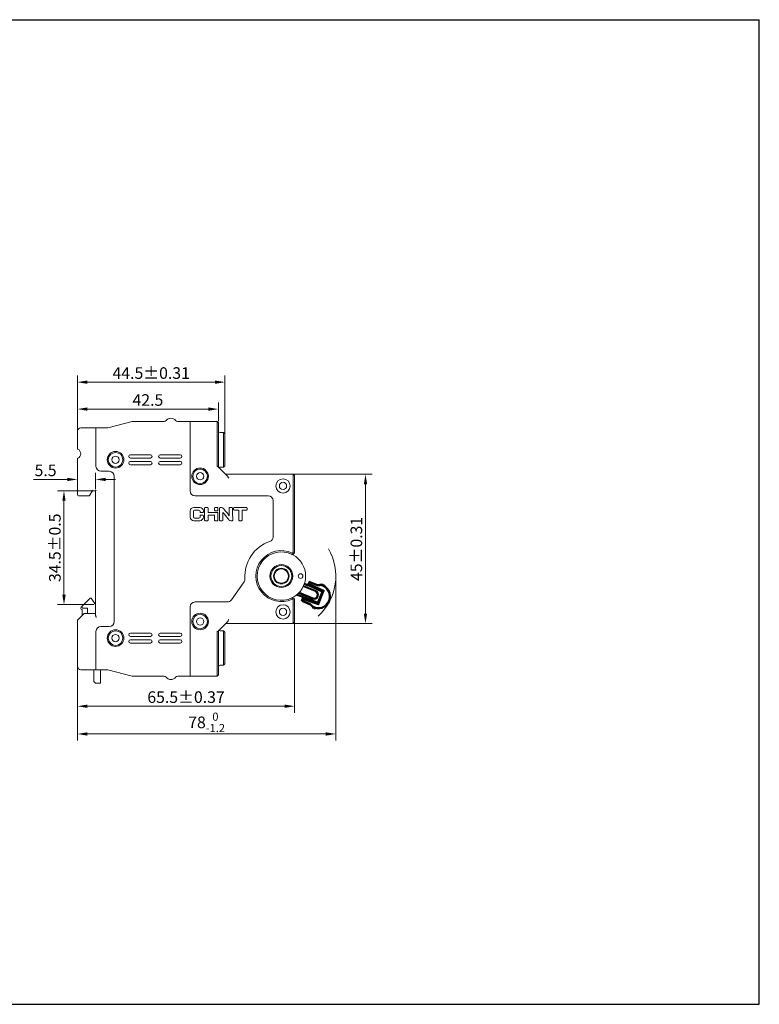
# Model space of a CAD drawing. Units: millimetres. Extents: x 0 to 1760, y 0 to 297.
# Drawn here: x 1094 to 1317, y 0 to 297 of the extents above; entities that cross this region are included whole.
import ezdxf

# ---------------------------------------------------------------- set-up
doc = ezdxf.new("R2010")
doc.units = ezdxf.units.MM
doc.header["$LTSCALE"] = 23.1
doc.header["$PDMODE"] = 3
doc.header["$PDSIZE"] = 0.3125
doc.layers.get('0').update_dxf_attribs({"linetype": 'CONTINUOUS'})
doc.layers.get('Defpoints').update_dxf_attribs({"linetype": 'CONTINUOUS'})
doc.layers.add('3_ALL_AXES', color=7, linetype='CONTINUOUS')
doc.styles.get("Standard").update_dxf_attribs({"font": 'ChangFangSong_0.ttf'})
doc.dimstyles.get("Standard").update_dxf_attribs({"dimtxt": 3.5, "dimasz": 3.5, "dimexe": 0.18, "dimexo": 0.0625, "dimgap": 0.09, "dimtad": 1, "dimdsep": 46, "dimtxsty": 'Standard', "dimcen": 0.09, "dimclrt": 5, "dimadec": 0, "dimazin": 0, "dimtol": 1, "dimtp": 0.03, "dimtm": 0.03, "dimtfac": 1, "dimtofl": 0, "dimtmove": 0, "dimatfit": 3, "dimfxl": 1, "dimtolj": 1, "dimarcsym": 0})

# ---------------------------------------------------------------- blocks, each defined once
blk = doc.blocks.new('*D74')
at = {"color": 0, "lineweight": 0}
for p, q in [((1115.66, 154.87), (1105.11, 154.87)), ((1107.11, 151.87), (1107.11, 123.55)), ((1116.16, 120.55), (1105.11, 120.55))]:
    blk.add_line(p, q, dxfattribs=at)
for points in [[(1106.61, 151.87), (1107.61, 151.87), (1107.11, 154.87)], [(1106.61, 123.55), (1107.61, 123.55), (1107.11, 120.55)]]:
    blk.add_solid(points, dxfattribs=at)
at = {"layer": 'Defpoints', "color": 0, "lineweight": 0}
for p in [(1116.16, 154.87), (1107.11, 120.55), (1116.66, 120.55)]:
    blk.add_point(p, dxfattribs=at)
at = {"color": 0, "lineweight": 0, "insert": (1104.36, 137.71), "char_height": 3.5, "attachment_point": 5, "rotation": 90}
blk.add_mtext('\\A1;34.5±0.5', dxfattribs=at)
blk = doc.blocks.new('*D75')
at = {"color": 0, "lineweight": 0}
for p, q in [((1111.16, 170.74), (1111.16, 189.66)), ((1114.16, 187.66), (1152.66, 187.66)), ((1155.66, 167.77), (1155.66, 189.66))]:
    blk.add_line(p, q, dxfattribs=at)
for points in [[(1114.16, 188.16), (1114.16, 187.16), (1111.16, 187.66)], [(1152.66, 188.16), (1152.66, 187.16), (1155.66, 187.66)]]:
    blk.add_solid(points, dxfattribs=at)
at = {"layer": 'Defpoints', "color": 0, "lineweight": 0}
for p in [(1155.66, 187.66), (1111.16, 170.24), (1155.66, 167.27)]:
    blk.add_point(p, dxfattribs=at)
at = {"color": 0, "lineweight": 0, "insert": (1133.41, 190.41), "char_height": 3.5, "attachment_point": 5}
blk.add_mtext('\\A1;44.5±0.31', dxfattribs=at)
blk = doc.blocks.new('*D76')
at = {"color": 0, "lineweight": 0}
for p, q in [((1176.66, 118.09), (1176.66, 87.91)), ((1111.16, 108.37), (1111.16, 87.91)), ((1114.16, 89.91), (1173.66, 89.91))]:
    blk.add_line(p, q, dxfattribs=at)
for points in [[(1114.16, 90.41), (1114.16, 89.41), (1111.16, 89.91)], [(1173.66, 90.41), (1173.66, 89.41), (1176.66, 89.91)]]:
    blk.add_solid(points, dxfattribs=at)
at = {"layer": 'Defpoints', "color": 0, "lineweight": 0}
for p in [(1176.66, 118.59), (1111.16, 108.87), (1176.66, 89.91)]:
    blk.add_point(p, dxfattribs=at)
at = {"color": 0, "lineweight": 0, "insert": (1143.91, 92.66), "char_height": 3.5, "attachment_point": 5}
blk.add_mtext('\\A1;65.5±0.37', dxfattribs=at)
blk = doc.blocks.new('*D77')
at = {"color": 0, "lineweight": 0}
for p, q in [((1189.07, 128.67), (1189.07, 79.54)), ((1111.16, 107.87), (1111.16, 79.54)), ((1114.16, 81.54), (1186.07, 81.54))]:
    blk.add_line(p, q, dxfattribs=at)
for points in [[(1114.16, 82.04), (1114.16, 81.04), (1111.16, 81.54)], [(1186.07, 82.04), (1186.07, 81.04), (1189.07, 81.54)]]:
    blk.add_solid(points, dxfattribs=at)
at = {"layer": 'Defpoints', "color": 0, "lineweight": 0}
for p in [(1189.07, 129.17), (1111.16, 108.37), (1189.07, 81.54)]:
    blk.add_point(p, dxfattribs=at)
at = {"color": 0, "lineweight": 0, "insert": (1150.12, 85.05), "char_height": 3.5, "attachment_point": 5}
blk.add_mtext('\\A1;78{\\H0.7x;\\S0^ -1.2;}', dxfattribs=at)
blk = doc.blocks.new('*D78')
at = {"color": 0, "lineweight": 0}
for p, q in [((1111.16, 171.24), (1111.16, 181.54)), ((1153.66, 175.87), (1153.66, 181.54)), ((1114.16, 179.54), (1150.66, 179.54))]:
    blk.add_line(p, q, dxfattribs=at)
for points in [[(1114.16, 180.04), (1114.16, 179.04), (1111.16, 179.54)], [(1150.66, 180.04), (1150.66, 179.04), (1153.66, 179.54)]]:
    blk.add_solid(points, dxfattribs=at)
at = {"layer": 'Defpoints', "color": 0, "lineweight": 0}
for p in [(1153.66, 179.54), (1153.66, 175.37), (1111.16, 170.74)]:
    blk.add_point(p, dxfattribs=at)
at = {"color": 0, "lineweight": 0, "insert": (1132.41, 182.29), "char_height": 3.5, "attachment_point": 5}
blk.add_mtext('\\A1;42.5', dxfattribs=at)
blk = doc.blocks.new('*D79')
at = {"color": 0, "lineweight": 0}
for p, q in [((1108.16, 158.32), (1097.95, 158.32)), ((1111.16, 158.59), (1111.16, 156.32)), ((1116.66, 155.37), (1116.66, 160.32)), ((1119.66, 158.32), (1122.66, 158.32))]:
    blk.add_line(p, q, dxfattribs=at)
for points in [[(1108.16, 158.82), (1108.16, 157.82), (1111.16, 158.32)], [(1119.66, 158.82), (1119.66, 157.82), (1116.66, 158.32)]]:
    blk.add_solid(points, dxfattribs=at)
at = {"layer": 'Defpoints', "color": 0, "lineweight": 0}
for p in [(1111.16, 159.09), (1111.16, 158.32), (1116.66, 154.87)]:
    blk.add_point(p, dxfattribs=at)
at = {"color": 0, "lineweight": 0, "insert": (1101.56, 161.07), "char_height": 3.5, "attachment_point": 5}
blk.add_mtext('\\A1;5.5', dxfattribs=at)
blk = doc.blocks.new('*D80')
at = {"color": 0, "lineweight": 0}
for p, q in [((1166.56, 159.87), (1200.03, 159.87)), ((1198.03, 156.87), (1198.03, 117.87)), ((1166.56, 114.87), (1200.03, 114.87))]:
    blk.add_line(p, q, dxfattribs=at)
for points in [[(1197.53, 156.87), (1198.53, 156.87), (1198.03, 159.87)], [(1197.53, 117.87), (1198.53, 117.87), (1198.03, 114.87)]]:
    blk.add_solid(points, dxfattribs=at)
at = {"layer": 'Defpoints', "color": 0, "lineweight": 0}
for p in [(1166.06, 159.87), (1166.06, 114.87), (1198.03, 114.87)]:
    blk.add_point(p, dxfattribs=at)
at = {"color": 0, "lineweight": 0, "insert": (1195.28, 137.37), "char_height": 3.5, "attachment_point": 5, "rotation": 90}
blk.add_mtext('\\A1;45±0.31', dxfattribs=at)

msp = doc.modelspace()

# ---------------------------------------------------------------- linework, layer by layer
at = {"color": 7, "linetype": 'Continuous'}
for p, q in [((896.787, 297), (1316.787, 297)), ((1316.787, 0), (1316.787, 297)), ((1182.94, 124.476), (1179.205, 125.985)), ((1183.053, 124.754), (1179.319, 126.263)), ((1179.507, 126.72), (1180.43, 126.309)), ((1179.621, 126.998), (1180.552, 126.583)), ((1180.899, 127.379), (1180.575, 126.576)), ((1180.692, 126.61), (1180.694, 126.603)), ((1180.712, 126.292), (1184.868, 124.442)), ((1180.751, 126.603), (1185.166, 124.637)), ((1180.773, 127.067), (1180.933, 126.663)), ((1180.773, 127.067), (1181.688, 126.662)), ((1181.29, 127.545), (1180.899, 127.379)), ((1180.899, 127.379), (1183.186, 126.455)), ((1185.205, 124.689), (1180.933, 126.663)), ((1181.29, 127.545), (1183.298, 126.733)), ((1181.688, 126.662), (1185.596, 124.856)), ((1183.835, 120.497), (1185.596, 124.856)), ((1184.76, 126.561), (1184.81, 126.686)), ((1184.94, 126.741), (1184.81, 126.686)), ((1184.81, 126.686), (1185.737, 126.311)), ((1184.94, 126.741), (1185.682, 126.441)), ((1185.211, 124.703), (1185.596, 124.856)), ((1185.737, 126.311), (1185.682, 126.441)), ((1185.687, 126.186), (1185.737, 126.311)), ((1179.01, 122.766), (1177.156, 123.44)), ((1179.113, 123.048), (1177.429, 123.66)), ((1177.826, 124.062), (1182.079, 122.344)), ((1178.055, 124.293), (1182.191, 122.622)), ((1179.031, 122.755), (1178.703, 121.944)), ((1178.869, 121.554), (1178.703, 121.944)), ((1180.99, 121.02), (1178.703, 121.944)), ((1179.225, 122.435), (1178.829, 122.256)), ((1179.769, 121.912), (1178.829, 122.256)), ((1179.091, 122.649), (1179.098, 122.653)), ((1183.68, 120.96), (1179.138, 122.613)), ((1179.225, 122.435), (1183.669, 120.888)), ((1183.601, 121.308), (1179.327, 122.863)), ((1183.835, 120.497), (1179.769, 121.912)), ((1184.868, 124.442), (1183.601, 121.308)), ((1185.211, 124.703), (1183.664, 120.874)), ((1185.151, 124.557), (1184.868, 124.442)), ((1178.869, 121.554), (1180.878, 120.742)), ((1182.049, 119.851), (1182.001, 119.732)), ((1182.001, 119.732), (1182.056, 119.602)), ((1182.928, 119.357), (1182.001, 119.732)), ((1182.798, 119.302), (1182.056, 119.602)), ((1182.798, 119.302), (1182.928, 119.357)), ((1182.928, 119.357), (1182.976, 119.476)), ((1183.726, 121.028), (1183.601, 121.308)), ((1183.664, 120.874), (1183.835, 120.497)), ((1187.251, 121.648), (1187.253, 121.654)), ((896.787, 0), (1316.787, 0))]:
    msp.add_line(p, q, dxfattribs=at)
at = {"color": 7, "linetype": 'Continuous', "lineweight": 0}
for p, q in [((1120.358, 173.868), (1127.658, 175.768)), ((1127.658, 175.768), (1137.309, 175.768)), ((1141.407, 175.768), (1153.258, 175.768)), ((1145.158, 175.768), (1145.158, 154.868)), ((1153.258, 175.768), (1153.658, 175.368)), ((1153.258, 162.185), (1153.258, 175.768)), ((1153.658, 162.068), (1153.658, 175.368)), ((1111.158, 172.868), (1111.158, 167.617)), ((1120.358, 173.868), (1112.158, 173.868)), ((1116.758, 173.868), (1116.758, 162.268)), ((1154.158, 172.468), (1155.258, 172.468)), ((1155.658, 172.068), (1155.258, 172.468)), ((1155.258, 172.468), (1155.258, 162.068)), ((1155.658, 172.068), (1155.658, 162.468)), ((1111.158, 153.668), (1111.158, 164.519)), ((1133.158, 165.768), (1127.158, 165.768)), ((1127.158, 164.768), (1133.158, 164.768)), ((1133.158, 163.768), (1127.158, 163.768)), ((1142.158, 165.768), (1136.158, 165.768)), ((1136.158, 164.768), (1142.158, 164.768)), ((1142.158, 163.768), (1136.158, 163.768)), ((1118.258, 160.768), (1120.758, 160.768)), ((1127.158, 162.768), (1133.158, 162.768)), ((1136.158, 162.768), (1142.158, 162.768)), ((1153.458, 162.268), (1156.395, 159.331)), ((1154.158, 162.068), (1155.258, 162.068)), ((1155.658, 162.468), (1155.258, 162.068)), ((1122.258, 159.268), (1122.258, 115.468)), ((1176.258, 159.868), (1155.858, 159.868)), ((1176.258, 159.868), (1176.658, 159.468)), ((1176.258, 136.429), (1176.258, 159.868)), ((1176.658, 136.429), (1176.658, 159.468)), ((1114.85, 153.468), (1115.658, 154.868)), ((1115.658, 154.868), (1115.543, 155.068)), ((1115.658, 154.868), (1116.658, 154.868)), ((1116.658, 154.868), (1116.858, 155.068)), ((1116.658, 117.331), (1116.658, 154.868)), ((1111.458, 153.368), (1114.677, 153.368)), ((1168.658, 153.368), (1146.658, 153.368)), ((1170.158, 141.011), (1170.158, 151.868)), ((1145.158, 146.9), (1145.158, 148.836)), ((1146.158, 148.732), (1146.158, 147.004)), ((1146.22, 149.868), (1148.096, 149.868)), ((1147.822, 149.068), (1146.494, 149.068)), ((1148.158, 148.533), (1148.158, 148.732)), ((1149.158, 148.836), (1149.158, 148.533)), ((1149.508, 146.033), (1149.508, 149.703)), ((1149.673, 149.868), (1150.373, 149.868)), ((1150.538, 149.703), (1150.538, 148.368)), ((1152.518, 149.033), (1152.518, 149.703)), ((1152.683, 149.868), (1153.353, 149.868)), ((1153.353, 148.868), (1152.683, 148.868)), ((1153.518, 149.703), (1153.518, 149.033)), ((1154.018, 146.033), (1154.018, 149.703)), ((1154.183, 149.868), (1154.581, 149.868)), ((1156.913, 149.703), (1156.968, 147.359)), ((1157.075, 149.868), (1157.745, 149.868)), ((1158.425, 149.868), (1162.165, 149.868)), ((1158.515, 149.068), (1159.84, 149.068)), ((1159.84, 146.033), (1159.84, 149.068)), ((1162.165, 149.068), (1160.84, 149.068)), ((1160.84, 146.033), (1160.84, 149.068)), ((1162.33, 149.703), (1162.33, 149.233)), ((1148.096, 145.868), (1146.22, 145.868)), ((1146.494, 146.668), (1147.822, 146.668)), ((1148.158, 147.004), (1148.158, 147.383)), ((1148.993, 148.368), (1148.323, 148.368)), ((1148.323, 147.548), (1148.993, 147.548)), ((1149.158, 147.383), (1149.158, 146.9)), ((1150.373, 145.868), (1149.673, 145.868)), ((1153.398, 148.368), (1150.538, 148.368)), ((1150.538, 147.568), (1152.518, 147.568)), ((1150.538, 147.568), (1150.538, 146.033)), ((1152.518, 146.033), (1152.518, 147.568)), ((1153.353, 145.868), (1152.683, 145.868)), ((1153.518, 148.248), (1153.518, 146.033)), ((1154.853, 145.868), (1154.183, 145.868)), ((1155.018, 146.033), (1155.018, 148.378)), ((1160.675, 145.868), (1160.005, 145.868)), ((1175.858, 135.729), (1175.905, 135.729)), ((1157.606, 122.008), (1161.416, 127.45)), ((1114.958, 122.468), (1112.275, 119.785)), ((1115.258, 122.468), (1114.958, 122.468)), ((1116.658, 120.552), (1115.258, 122.468)), ((1175.905, 122.607), (1175.858, 122.607)), ((1176.258, 114.868), (1176.258, 121.907)), ((1176.658, 115.268), (1176.658, 121.907)), ((1112.558, 119.102), (1112.558, 117.268)), ((1112.924, 119.468), (1114.158, 119.468)), ((1114.158, 119.468), (1114.158, 117.868)), ((1145.158, 119.868), (1145.158, 98.968)), ((1146.658, 121.368), (1156.377, 121.368)), ((1111.158, 115.868), (1113.158, 117.868)), ((1111.158, 115.868), (1111.158, 101.868)), ((1116.658, 117.868), (1113.158, 117.868)), ((1120.758, 113.968), (1118.258, 113.968)), ((1156.395, 115.405), (1153.458, 112.468)), ((1155.858, 114.868), (1176.258, 114.868)), ((1176.258, 114.868), (1176.658, 115.268)), ((1116.758, 112.468), (1116.758, 100.868)), ((1133.158, 111.968), (1127.158, 111.968)), ((1127.158, 110.968), (1133.158, 110.968)), ((1133.158, 109.968), (1127.158, 109.968)), ((1142.158, 111.968), (1136.158, 111.968)), ((1136.158, 110.968), (1142.158, 110.968)), ((1142.158, 109.968), (1136.158, 109.968)), ((1153.258, 98.968), (1153.258, 112.551)), ((1153.658, 99.368), (1153.658, 112.668)), ((1154.158, 112.668), (1155.258, 112.668)), ((1155.258, 112.668), (1155.258, 102.268)), ((1155.658, 112.268), (1155.258, 112.668)), ((1155.658, 112.268), (1155.658, 102.668)), ((1127.158, 108.968), (1133.158, 108.968)), ((1136.158, 108.968), (1142.158, 108.968)), ((1154.158, 102.268), (1155.258, 102.268)), ((1155.258, 102.268), (1155.658, 102.668)), ((1112.158, 100.868), (1120.358, 100.868)), ((1116.158, 100.868), (1116.158, 97.368)), ((1118.158, 96.868), (1118.158, 100.868)), ((1127.658, 98.968), (1120.358, 100.868)), ((1137.309, 98.968), (1127.658, 98.968)), ((1141.407, 98.968), (1153.258, 98.968)), ((1153.258, 98.968), (1153.658, 99.368)), ((1116.158, 97.368), (1116.658, 96.868)), ((1116.658, 96.868), (1118.158, 96.868))]:
    msp.add_line(p, q, dxfattribs=at)
for centre, radius in [((1122.658, 164.268), 2.5), ((1122.658, 164.268), 2.2), ((1148.158, 159.268), 2.5), ((1148.158, 159.268), 2.2), ((1172.658, 129.168), 3.45), ((1172.658, 129.168), 3.15), ((1172.658, 129.168), 2.35), ((1172.658, 129.168), 2.15), ((1178.458, 129.168), 0.7), ((1148.158, 115.468), 2.5), ((1148.158, 115.468), 2.2), ((1122.658, 110.468), 2.5), ((1122.658, 110.468), 2.2)]:
    msp.add_circle(centre, radius, dxfattribs=at)
for centre, radius, start, end in [((1137.309, 176.568), 0.8, 270, 322.02013), ((1139.358, 174.968), 1.8, 37.97987, 142.02503), ((1141.407, 176.568), 0.8, 217.97987, 270), ((1112.158, 172.868), 1, 90, 180), ((1154.158, 172.968), 0.5, 180, 270), ((1111.358, 167.617), 0.2, 180, 245.68426), ((1110.658, 166.068), 1.5, 294.31574, 65.68426), ((1111.358, 164.519), 0.2, 114.31574, 180), ((1127.158, 165.268), 0.5, 90, 270), ((1127.158, 163.268), 0.5, 90, 270), ((1133.158, 165.268), 0.5, 270, 90), ((1133.158, 163.268), 0.5, 270, 90), ((1136.158, 165.268), 0.5, 90, 270), ((1136.158, 163.268), 0.5, 90, 270), ((1142.158, 165.268), 0.5, 270, 90), ((1142.158, 163.268), 0.5, 270, 90), ((1118.258, 162.268), 1.5, 180, 270), ((1120.758, 159.268), 1.5, 0, 90), ((1154.158, 161.568), 0.5, 90, 135), ((1146.658, 154.868), 1.5, 180, 270), ((1111.458, 153.668), 0.3, 180, 270), ((1114.677, 153.568), 0.2, 269.98849, 329.97697), ((1168.658, 151.868), 1.5, 0, 90), ((1168.658, 141.011), 1.5, 288.66292, 0), ((1172.658, 129.168), 11, 108.66292, 183.93706), ((1172.658, 129.168), 7.7, 64.67528, 295.32472), ((1172.658, 129.168), 7.3, 64.00096, 295.99904), ((1175.958, 136.429), 0.7, 269.9358, 0), ((1176.198, 135.666), 0.1, 140.97379, 241.418), ((1172.658, 129.168), 7.3, 298.582, 61.418), ((1160.187, 128.31), 1.5, 325, 3.93706), ((1156.377, 122.868), 1.5, 270, 325), ((1175.958, 121.907), 0.7, 0, 90.06425), ((1176.198, 122.67), 0.1, 118.582, 219.85079), ((1112.558, 119.502), 0.4, 135, 270), ((1112.924, 119.868), 0.4, 135, 270), ((1146.658, 119.868), 1.5, 90, 180), ((1118.258, 112.468), 1.5, 90, 180), ((1120.758, 115.468), 1.5, 270, 0), ((1127.158, 111.468), 0.5, 90, 270), ((1127.158, 109.468), 0.5, 90, 270), ((1133.158, 111.468), 0.5, 270, 90), ((1133.158, 109.468), 0.5, 270, 90), ((1136.158, 111.468), 0.5, 90, 270), ((1136.158, 109.468), 0.5, 90, 270), ((1142.158, 111.468), 0.5, 270, 90), ((1142.158, 109.468), 0.5, 270, 90), ((1154.158, 113.168), 0.5, 225, 270), ((1112.258, 101.968), 1.1, 180, 270), ((1112.158, 101.868), 1, 180, 270), ((1154.158, 101.768), 0.5, 90, 180), ((1137.309, 98.168), 0.8, 37.97987, 90), ((1139.358, 99.768), 1.8, 217.97987, 322.02013), ((1141.407, 98.168), 0.8, 90, 142.02013)]:
    msp.add_arc(centre, radius, start, end, dxfattribs=at)
at = {"lineweight": 0}
msp.add_arc((1172.658, 129.168), 16.417, 312.49569, 30.12757, dxfattribs=at)
at = {"color": 7, "linetype": 'Continuous'}
for centre, radius, start, end in [((1180.593, 126.674), 0.4, 245.98, 287.38781), ((1180.593, 126.674), 0.1, 245.98, 305.96788), ((1180.71, 126.512), 0.1, 66, 125.96788), ((1182.566, 123.549), 1.3, 248, 68), ((1183.972, 128.402), 2.1, 248, 277.72842), ((1183.972, 128.402), 1.8, 248, 277.72839), ((1184.349, 125.628), 1, 79.5703, 97.72839), ((1184.349, 125.628), 0.7, 79.5703, 97.72828), ((1183.869, 123.021), 3.35, 337.94707, 79.5703), ((1183.869, 123.021), 3.65, 338, 79.5703), ((1178.976, 122.672), 0.1, 10.02015, 70), ((1179.173, 122.707), 0.1, 190.02015, 250), ((1178.976, 122.672), 0.4, 28.60435, 70), ((1182.566, 123.549), 1, 248, 68), ((1185.126, 124.546), 0.1, 56.38228, 66), ((1180.203, 119.073), 1.8, 38.27161, 68), ((1180.203, 119.073), 2.1, 38.27164, 68), ((1182.401, 120.808), 1, 218.27161, 236.4297), ((1183.867, 123.016), 3.65, 236.4297, 338), ((1182.401, 120.808), 0.7, 218.27152, 236.4297), ((1183.867, 123.016), 3.35, 236.4297, 338.05293), ((1183.715, 121.054), 0.1, 250, 259.61772)]:
    msp.add_arc(centre, radius, start, end, dxfattribs=at)
at = {"color": 7, "linetype": 'Continuous', "lineweight": 0}
for points, start_tangent, end_tangent in [([(1153.258, 162.185), (1153.264, 162.249), (1153.284, 162.299), (1153.319, 162.328), (1153.363, 162.329), (1153.411, 162.307), (1153.458, 162.268)], (0, 1), (0.7071068, -0.7071068)), ([(1156.395, 159.331), (1156.535, 159.157), (1156.659, 158.932), (1156.775, 158.668)], (0.7071068, -0.7071068), (0.3893062, -0.9211084)), ([(1146.22, 149.868), (1145.158, 148.836)], (-1, 0), (0, -1)), ([(1146.158, 148.732), (1146.494, 149.068)], (0, 1), (1, 0)), ([(1147.822, 149.068), (1148.158, 148.732)], (1, 0), (0, -1)), ([(1149.158, 148.836), (1148.096, 149.868)], (0, 1), (-1, 0)), ([(1148.158, 148.533), (1148.323, 148.368)], (0, -1), (1, 0)), ([(1148.993, 148.368), (1149.158, 148.533)], (1, 0), (0, 1)), ([(1149.508, 149.703), (1149.673, 149.868)], (0, 1), (1, 0)), ([(1150.373, 149.868), (1150.538, 149.703)], (1, 0), (0, -1)), ([(1152.518, 149.703), (1152.683, 149.868)], (0, 1), (1, 0)), ([(1152.683, 148.868), (1152.518, 149.033)], (-1, 0), (0, 1)), ([(1153.353, 149.868), (1153.518, 149.703)], (1, 0), (0, -1)), ([(1153.518, 149.033), (1153.353, 148.868)], (0, -1), (-1, 0)), ([(1154.018, 149.703), (1154.183, 149.868)], (0, 1), (1, 0)), ([(1154.581, 149.868), (1155.162, 149.592)], (1, 0), (0.635118, -0.7724151)), ([(1155.162, 149.592), (1155.444, 149.243), (1156.968, 147.359)], (0.635118, -0.7724151), (0.6288603, -0.7775183)), ([(1156.913, 149.703), (1157.075, 149.868)], (-0.0116432, 0.9999322), (1, 0)), ([(1157.745, 149.868), (1157.914, 149.703)], (1, 0), (0, -1)), ([(1157.914, 149.703), (1157.927, 149.13), (1157.999, 146.033)], (0, -1), (0.0232848, -0.9997289)), ([(1158.264, 149.703), (1158.425, 149.868)], (0, 1), (1, 0)), ([(1158.275, 149.233), (1158.273, 149.307), (1158.264, 149.703)], (0, 1), (0, 1)), ([(1158.515, 149.068), (1158.275, 149.233)], (-0.9832255, -0.1823943), (0, 1)), ([(1162.165, 149.868), (1162.33, 149.703)], (1, 0), (0, -1)), ([(1162.33, 149.233), (1162.165, 149.068)], (0, -1), (-1, 0)), ([(1145.158, 146.9), (1146.22, 145.868)], (0, -1), (1, 0)), ([(1146.494, 146.668), (1146.158, 147.004)], (-1, 0), (0, 1)), ([(1148.158, 147.004), (1147.822, 146.668)], (0, -1), (-1, 0)), ([(1148.096, 145.868), (1149.158, 146.9)], (1, 0), (0, 1)), ([(1148.323, 147.548), (1148.158, 147.383)], (-1, 0), (0, -1)), ([(1149.158, 147.383), (1148.993, 147.548)], (0, 1), (-1, 0)), ([(1149.673, 145.868), (1149.508, 146.033)], (-1, 0), (0, 1)), ([(1150.538, 146.033), (1150.373, 145.868)], (0, -1), (-1, 0)), ([(1152.683, 145.868), (1152.518, 146.033)], (-1, 0), (0, 1)), ([(1153.518, 146.033), (1153.353, 145.868)], (0, -1), (-1, 0)), ([(1153.398, 148.368), (1153.518, 148.248)], (1, 0), (0, -1)), ([(1154.183, 145.868), (1154.018, 146.033)], (-1, 0), (0, 1)), ([(1155.018, 146.033), (1154.853, 145.868)], (0, -1), (-1, 0)), ([(1156.853, 146.144), (1156.566, 146.493), (1155.018, 148.378)], (-0.6531168, 0.7572572), (-0.6346198, 0.7728245)), ([(1157.44, 145.868), (1156.853, 146.144)], (-0.9997289, -0.0232848), (-0.6531168, 0.7572572)), ([(1157.838, 145.868), (1157.776, 145.868), (1157.44, 145.868)], (-0.9997289, -0.0232848), (-0.9997289, -0.0232848)), ([(1157.999, 146.033), (1157.838, 145.868)], (0.0116432, -0.9999322), (-0.9997289, -0.0232848)), ([(1160.005, 145.868), (1159.84, 146.033)], (-1, 0), (0, 1)), ([(1160.84, 146.033), (1160.675, 145.868)], (0, -1), (-1, 0)), ([(1175.903, 135.927), (1175.858, 135.729)], (-0.2339136, -0.9722574), (-0.2249411, -0.9743724)), ([(1175.954, 136.136), (1175.903, 135.927)], (-0.2190205, -0.9757203), (-0.2339136, -0.9722574)), ([(1175.905, 135.729), (1175.931, 135.728), (1175.958, 135.722)], (1, 0), (0.9787837, -0.2048964)), ([(1175.952, 136.128), (1176.051, 136.144), (1176.135, 136.187), (1176.201, 136.254), (1176.243, 136.337), (1176.258, 136.429)], (1, 0), (0.0000002, 1)), ([(1175.858, 122.607), (1175.903, 122.409)], (0.2249411, -0.9743724), (0.2339134, -0.9722574)), ([(1175.903, 122.409), (1175.954, 122.2)], (0.2339134, -0.9722574), (0.2190205, -0.9757203)), ([(1175.958, 122.614), (1175.931, 122.609), (1175.905, 122.607)], (-0.9787823, -0.2049029), (-1, 0)), ([(1176.258, 121.907), (1176.243, 121.999), (1176.201, 122.083), (1176.135, 122.149), (1176.051, 122.192), (1175.952, 122.208)], (-0.0000002, 1), (-1, 0)), ([(1116.858, 116.668), (1116.794, 116.827), (1116.739, 116.973), (1116.696, 117.106), (1116.668, 117.225), (1116.658, 117.331)], (-0.3779645, 0.9258201), (0, 1)), ([(1156.775, 116.068), (1156.659, 115.804), (1156.535, 115.58), (1156.395, 115.405)], (-0.3893062, -0.9211084), (-0.7071068, -0.7071068)), ([(1153.458, 112.468), (1153.411, 112.429), (1153.363, 112.407), (1153.319, 112.409), (1153.284, 112.437), (1153.264, 112.487), (1153.258, 112.551)], (-0.7071068, -0.7071068), (0, 1))]:
    msp.add_spline(points, degree=3, dxfattribs=dict(at, start_tangent=start_tangent, end_tangent=end_tangent))
at = {"color": 7, "linetype": 'Continuous'}
for points, start_tangent, end_tangent in [([(1180.694, 126.603), (1180.704, 126.556), (1180.712, 126.498), (1180.715, 126.434), (1180.715, 126.366), (1180.712, 126.292)], (0.2666118, -0.963804), (-0.0576908, -0.9983345)), ([(1179.098, 122.653), (1179.138, 122.679), (1179.184, 122.716), (1179.23, 122.759), (1179.278, 122.809), (1179.327, 122.863)], (0.8613601, 0.5079949), (0.652054, 0.7581726))]:
    msp.add_spline(points, degree=3, dxfattribs=dict(at, start_tangent=start_tangent, end_tangent=end_tangent))
at = {"layer": '3_ALL_AXES', "color": 7, "linetype": 'Continuous', "lineweight": 0}
for centre, radius in [((1122.658, 164.268), 1.1), ((1148.158, 159.268), 1.1), ((1173.158, 156.368), 2.15), ((1173.158, 156.368), 1.1), ((1173.158, 118.368), 2.15), ((1173.158, 118.368), 1.1), ((1148.158, 115.468), 1.1), ((1122.658, 110.468), 1.1)]:
    msp.add_circle(centre, radius, dxfattribs=at)

# ---------------------------------------------------------------- dimensions: what is measured, and where the dimension line sits
at = {"lineweight": 0}
dim = msp.add_linear_dim(base=(1155.658, 187.656), p1=(1111.158, 170.243), p2=(1155.658, 167.268), text='44.5±0.31', dimstyle='Standard', override={"dimasz": 3, "dimexe": 2, "dimexo": 0.5, "dimgap": 1, "dimzin": 0, "dimdsep": 0, "dimcen": 2.5, "dimclrt": 0, "dimtol": 0, "dimtzin": 0, "dimlwd": 0, "dimlwe": 0}, dxfattribs=at)
dim.commit()
dim.dimension.update_dxf_attribs({"geometry": '*D75', "text_midpoint": (1133.408, 187.656), "dimtype": 160})
for base, p1, p2, text, picture, middle in [((1153.658, 179.537), (1111.158, 170.743), (1153.658, 175.368), '42.5', '*D78', (1132.408, 182.287)), ((1111.158, 158.322), (1116.658, 154.868), (1111.158, 159.094), '5.5', '*D79', (1101.556, 161.072)), ((1189.075, 81.542), (1111.158, 108.368), (1189.075, 129.168), '78{\\H0.7x;\\S0^ -1.2;}', '*D77', (1150.116, 85.046)), ((1176.658, 89.91), (1111.158, 108.868), (1176.658, 118.588), '65.5±0.37', '*D76', (1143.908, 92.66))]:
    dim = msp.add_linear_dim(base=base, p1=p1, p2=p2, text=text, dimstyle='Standard', override={"dimasz": 3, "dimexe": 2, "dimexo": 0.5, "dimgap": 1, "dimzin": 0, "dimdsep": 0, "dimcen": 2.5, "dimclrt": 0, "dimtol": 0, "dimtzin": 0, "dimlwd": 0, "dimlwe": 0}, dxfattribs=at)
    dim.commit()
    dim.dimension.update_dxf_attribs({"geometry": picture, "text_midpoint": middle})
for base, p1, p2, text, picture, middle in [((1198.027, 114.868), (1166.058, 159.868), (1166.058, 114.868), '45±0.31', '*D80', (1195.277, 137.368)), ((1107.106, 120.552), (1116.158, 154.868), (1116.658, 120.552), '34.5±0.5', '*D74', (1104.356, 137.71))]:
    dim = msp.add_linear_dim(base=base, p1=p1, p2=p2, angle=90, text=text, dimstyle='Standard', override={"dimasz": 3, "dimexe": 2, "dimexo": 0.5, "dimgap": 1, "dimzin": 0, "dimdsep": 0, "dimcen": 2.5, "dimclrt": 0, "dimtol": 0, "dimtzin": 0, "dimlwd": 0, "dimlwe": 0}, dxfattribs=at)
    dim.commit()
    dim.dimension.update_dxf_attribs({"geometry": picture, "text_midpoint": middle})

doc.saveas('drawing.dxf')
